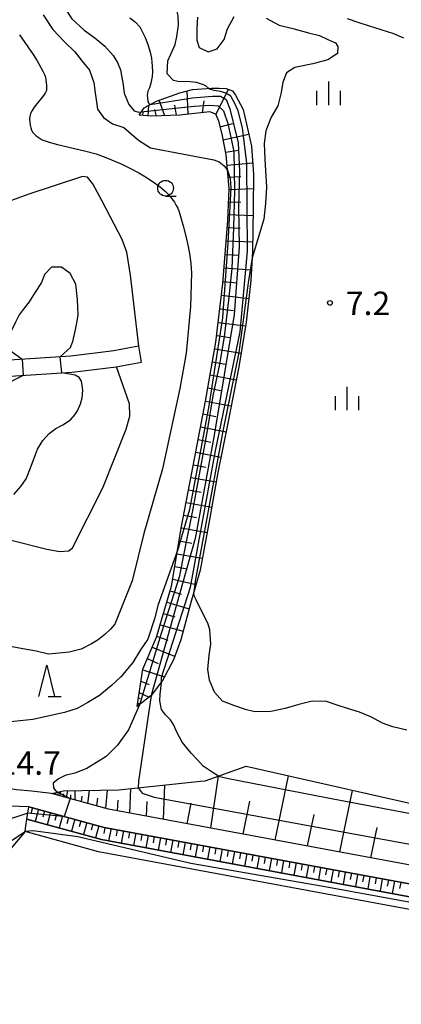
# Model space of a CAD drawing. Extents: x -28000 to -26000, y 103500 to 105000.
# Drawn here: x -27679 to -27618, y 103961 to 104118 of the extents above; entities that cross this region are included whole.
import ezdxf

# ---------------------------------------------------------------- set-up
doc = ezdxf.new("R2010")
doc.units = 0
for name, color, linetype in [('2101000', 7, 'Continuous'), ('2101001', 8, 'Continuous'), ('5105000', 4, 'Continuous'), ('6101110', 6, 'Continuous'), ('6101120', 6, 'Continuous'), ('6101990', 6, 'Continuous'), ('6110110', 1, 'Continuous'), ('6110120', 1, 'Continuous'), ('6301000', 3, 'Continuous'), ('6331000', 2, 'Continuous'), ('6332000', 2, 'Continuous'), ('6334000', 2, 'Continuous'), ('7101000', 4, 'Continuous'), ('7101001', 8, 'Continuous'), ('7102000', 2, 'Continuous'), ('7102001', 8, 'Continuous'), ('7312000', 4, 'Continuous')]:
    doc.layers.add(name, color=color, linetype=linetype)
doc.styles.add('Dm_Anotation', font='txt.shx', dxfattribs={"bigfont": 'PSCDM.shx'})

# ---------------------------------------------------------------- blocks, each defined once
blk = doc.blocks.new('633100')
at = {"layer": '6331000'}
blk.add_lwpolyline([(0, -0.5), (0.67, -0.5)], dxfattribs=at)
blk.add_circle((0, 0), 0.5, dxfattribs=at)
blk = doc.blocks.new('633200')
at = {"layer": '6332000'}
for points in [[(-0.5, -1), (0, 1), (0.5, -1)], [(0.08, -1), (0.92, -1)]]:
    blk.add_lwpolyline(points, dxfattribs=at)
blk = doc.blocks.new('633400')
at = {"layer": '6334000'}
for points in [[(0, -0.75), (0, 0.75)], [(-0.75, -0.75), (-0.75, 0.15)], [(0.75, -0.75), (0.75, 0.15)]]:
    blk.add_lwpolyline(points, dxfattribs=at)
blk = doc.blocks.new('731200')
at = {"layer": '7312000'}
blk.add_circle((0, 0), 0.15, dxfattribs=at)

msp = doc.modelspace()

# ---------------------------------------------------------------- linework, layer by layer
at = {"layer": '2101000', "flags": 128}
for points in [[(-27660.07, 104065.93), (-27661.82, 104065.61), (-27664.05, 104065.21), (-27670.9, 104064.37), (-27684.83, 104063.47)], [(-27709.58, 104057.7), (-27709, 104058.17), (-27707.82, 104058.82), (-27705.72, 104059.46), (-27702.26, 104059.92), (-27684.68, 104060.88), (-27670.66, 104061.79), (-27663.66, 104062.64), (-27661.36, 104063.06), (-27659.6, 104063.38)], [(-27673.98, 103994.57), (-27677.17, 103994.91), (-27679.53, 103995.14), (-27681.8, 103995.51), (-27683.28, 103996.11), (-27685.19, 103997.68), (-27687.08, 103999.53), (-27688.15, 104000.71), (-27689.07, 104001.74), (-27689.89, 104002.83), (-27691.36, 104005.09), (-27691.9, 104005.98), (-27692.29, 104006.74), (-27692.6, 104007.49), (-27693.75, 104010.45), (-27694.14, 104012.04), (-27694.47, 104013.06), (-27694.94, 104014.14), (-27695.55, 104015.28), (-27696.54, 104016.64), (-27698, 104018.68)], [(-27602.35, 103980.78), (-27606.42, 103981.22), (-27664.89, 103992.07), (-27673.98, 103994.57)], [(-27677.58, 103992.45), (-27682.14, 103992.61)], [(-27548.42, 103958.76), (-27550.02, 103967.02), (-27551.07, 103977.48), (-27552.06, 103978.85), (-27552.79, 103979.69), (-27552.92, 103979.75), (-27553.57, 103980.05), (-27554, 103980.05), (-27555.17, 103980.05), (-27555.15, 103979.86), (-27560.15, 103979.56), (-27560.17, 103979.99), (-27584.26, 103976.85), (-27589.56, 103976.88), (-27595.49, 103977.03), (-27606.85, 103978.25), (-27665.56, 103989.15), (-27677.58, 103992.45)]]:
    msp.add_lwpolyline(points, dxfattribs=at)
at = {"layer": '2101001', "flags": 128}
msp.add_lwpolyline([(-27659.6, 104063.38), (-27660.07, 104065.93)], dxfattribs=at)
at = {"layer": '5105000', "flags": 128}
for points in [[(-27678.19, 103988.47), (-27682.41, 103983.48)], [(-27575.38, 103952.48), (-27561.77, 103961.93), (-27556.54, 103967.47), (-27554.97, 103972.95), (-27554.99, 103978.21), (-27555.15, 103979.86), (-27560.15, 103979.56), (-27559.94, 103977), (-27559.81, 103976), (-27584.01, 103972.85), (-27589.62, 103972.88), (-27595.76, 103973.03), (-27607.43, 103974.29), (-27666.46, 103985.25), (-27678.19, 103988.47)]]:
    msp.add_lwpolyline(points, dxfattribs=at)
at = {"layer": '6101110', "flags": 128}
for points in [[(-27660.32, 104008.42), (-27659.4, 104014.41), (-27657.24, 104019.51), (-27654.82, 104027.64), (-27653.24, 104037.15), (-27651.16, 104047.97), (-27649.41, 104057.19), (-27647.75, 104066.58), (-27646.63, 104075.96), (-27645.86, 104086.03), (-27645.66, 104091.11), (-27646.12, 104096.48), (-27646.78, 104099.81), (-27647.3, 104101.85), (-27647.79, 104102.97), (-27648.72, 104103.33), (-27653.48, 104102.82), (-27656.41, 104102.7), (-27658.02, 104102.66), (-27660.01, 104102.84)], [(-27602.35, 103980.78), (-27606.42, 103981.22), (-27664.89, 103992.07), (-27673.98, 103994.57)], [(-27677.58, 103992.45), (-27665.56, 103989.15), (-27606.85, 103978.25), (-27595.49, 103977.03), (-27589.56, 103976.88), (-27584.26, 103976.85), (-27560.17, 103979.99)]]:
    msp.add_lwpolyline(points, dxfattribs=at)
at = {"layer": '6101120', "flags": 128}
for points in [[(-27660.01, 104102.84), (-27659.18, 104104.01), (-27657.25, 104105.04), (-27653.53, 104106.4), (-27651.47, 104106.91), (-27648.45, 104107.12), (-27647.22, 104107.12), (-27646.13, 104107.09), (-27645.13, 104106.72), (-27644.63, 104106.04), (-27643.38, 104103.75), (-27642.08, 104097.86), (-27641.77, 104093.36), (-27641.8, 104088.01), (-27641.94, 104081.04), (-27642.18, 104076.44), (-27642.94, 104069.76), (-27644.11, 104062.66), (-27645.84, 104053.64), (-27647.46, 104045.81), (-27648.71, 104038.57), (-27650.26, 104030.22), (-27651.73, 104025.02), (-27653.34, 104019.1), (-27654.54, 104015.89), (-27656.25, 104012.57), (-27658.07, 104010.21), (-27660.32, 104008.42)], [(-27673.98, 103994.57), (-27672.06, 103994.96), (-27663.24, 103995.15), (-27650.22, 103996.5), (-27649.48, 103996.58), (-27642.95, 103998.92), (-27610.05, 103991.45), (-27609.52, 103991.13), (-27601.46, 103986.23), (-27600.61, 103985.71), (-27602.35, 103980.78)], [(-27560.17, 103979.99), (-27560.15, 103979.56), (-27559.94, 103977), (-27584.07, 103973.85), (-27589.61, 103973.88), (-27593.15, 103973.97), (-27595.63, 103975.03), (-27607.14, 103976.27), (-27666.01, 103987.2), (-27677.88, 103990.46), (-27677.58, 103992.45)]]:
    msp.add_lwpolyline(points, dxfattribs=at)
at = {"layer": '6101990', "flags": 128}
for points in [[(-27652.16, 104102.96), (-27652.35, 104106.69)], [(-27647.76, 104102.91), (-27645.73, 104106.94)], [(-27658.53, 104102.7), (-27658.43, 104104.41)], [(-27655.89, 104102.72), (-27656.8, 104105.2)], [(-27654.02, 104102.8), (-27654.3, 104104.41)], [(-27649.91, 104103.2), (-27649.65, 104105.13)], [(-27659.38, 104102.78), (-27659.35, 104103.3)], [(-27657.21, 104102.68), (-27657.5, 104103.71)], [(-27647.07, 104100.94), (-27645.04, 104101.5)], [(-27646.6, 104098.9), (-27642.51, 104099.81)], [(-27646.2, 104096.89), (-27644.13, 104097.25)], [(-27645.98, 104094.86), (-27641.89, 104095.19)], [(-27645.82, 104092.92), (-27643.79, 104093.05)], [(-27645.67, 104090.98), (-27641.78, 104091.1)], [(-27645.75, 104088.98), (-27643.77, 104088.93)], [(-27645.83, 104086.98), (-27641.82, 104086.82)], [(-27645.95, 104084.88), (-27643.91, 104084.78)], [(-27646.11, 104082.78), (-27641.91, 104082.58)], [(-27646.28, 104080.61), (-27644.13, 104080.47)], [(-27646.44, 104078.44), (-27642.09, 104078.16)], [(-27646.61, 104076.25), (-27644.43, 104076.04)], [(-27646.85, 104074.08), (-27642.51, 104073.57)], [(-27647.11, 104071.91), (-27644.93, 104071.65)], [(-27647.37, 104069.74), (-27643.03, 104069.19)], [(-27647.62, 104067.63), (-27645.51, 104067.33)], [(-27647.93, 104065.53), (-27643.75, 104064.84)], [(-27648.3, 104063.45), (-27646.2, 104063.08)], [(-27648.67, 104061.36), (-27644.5, 104060.59)], [(-27649.04, 104059.28), (-27646.97, 104058.89)], [(-27649.41, 104057.19), (-27645.31, 104056.41)], [(-27649.8, 104055.14), (-27647.75, 104054.75)], [(-27650.19, 104053.09), (-27646.12, 104052.28)], [(-27650.57, 104051.05), (-27648.56, 104050.65)], [(-27650.96, 104049.02), (-27646.96, 104048.22)], [(-27651.34, 104047.01), (-27649.36, 104046.62)], [(-27651.73, 104045.01), (-27647.72, 104044.28)], [(-27652.11, 104043.01), (-27650.09, 104042.64)], [(-27652.5, 104041.01), (-27648.42, 104040.27)], [(-27652.89, 104038.98), (-27650.83, 104038.6)], [(-27653.28, 104036.94), (-27649.15, 104036.21)], [(-27653.62, 104034.88), (-27651.58, 104034.52)], [(-27653.96, 104032.81), (-27649.92, 104032.1)], [(-27654.3, 104030.78), (-27652.31, 104030.41)], [(-27654.64, 104028.76), (-27650.91, 104027.92)], [(-27655.04, 104026.9), (-27653.27, 104026.38)], [(-27655.59, 104025.07), (-27652, 104024.04)], [(-27656.12, 104023.27), (-27654.3, 104022.76)], [(-27656.65, 104021.48), (-27652.98, 104020.44)], [(-27657.2, 104019.65), (-27655.41, 104019.01)], [(-27657.93, 104017.89), (-27654.33, 104016.45)], [(-27658.69, 104016.1), (-27656.96, 104015.33)], [(-27659.42, 104014.31), (-27655.93, 104013.18)], [(-27659.7, 104012.5), (-27658.41, 104011.96)], [(-27660.1, 104009.84), (-27659.91, 104009.74)], [(-27659.97, 104010.69), (-27658.42, 104009.93)], [(-27660.26, 104008.77), (-27660.14, 104008.71)], [(-27660.23, 104008.98), (-27659.85, 104008.79)], [(-27648.56, 103989.04), (-27647.34, 103997.35)], [(-27638.28, 103987.13), (-27636.16, 103997.38)], [(-27656.11, 103990.44), (-27655.89, 103995.91)], [(-27673.49, 103994.43), (-27673.45, 103994.56)], [(-27673.32, 103994.39), (-27673.23, 103994.72)], [(-27672.98, 103994.3), (-27672.91, 103994.55)], [(-27672.64, 103994.2), (-27672.46, 103994.88)], [(-27672.12, 103994.06), (-27672, 103994.51)], [(-27671.6, 103993.92), (-27671.38, 103994.97)], [(-27670.89, 103993.72), (-27670.9, 103994.35)], [(-27670.18, 103993.52), (-27670.21, 103995)], [(-27669.17, 103993.25), (-27669.09, 103994.14)], [(-27668.16, 103992.97), (-27667.9, 103995.05)], [(-27665.33, 103992.19), (-27665.06, 103995.11)], [(-27661.49, 103991.44), (-27661.34, 103995.35)], [(-27627.99, 103985.22), (-27625.96, 103995.06)], [(-27666.74, 103992.58), (-27666.59, 103993.83)], [(-27663.42, 103991.8), (-27663.33, 103993.47)], [(-27658.8, 103990.94), (-27658.71, 103993.29)], [(-27652.34, 103989.74), (-27651.72, 103993.01)], [(-27643.42, 103988.09), (-27642.34, 103993.31)], [(-27677.02, 103992.3), (-27677.28, 103991.33)], [(-27676.06, 103992.03), (-27676.58, 103990.1)], [(-27675.09, 103991.77), (-27675.36, 103990.8)], [(-27674.13, 103991.5), (-27674.66, 103989.57)], [(-27673.16, 103991.24), (-27673.43, 103990.27)], [(-27672.2, 103990.97), (-27672.73, 103989.05)], [(-27633.13, 103986.18), (-27632.1, 103991.2)], [(-27671.24, 103990.71), (-27671.5, 103989.74)], [(-27670.27, 103990.44), (-27670.8, 103988.52)], [(-27669.31, 103990.18), (-27669.57, 103989.22)], [(-27668.34, 103989.91), (-27668.87, 103987.99)], [(-27667.38, 103989.65), (-27667.65, 103988.69)], [(-27666.42, 103989.39), (-27666.95, 103987.46)], [(-27665.45, 103989.13), (-27665.65, 103988.15)], [(-27664.47, 103988.95), (-27664.86, 103986.99)], [(-27663.48, 103988.76), (-27663.67, 103987.78)], [(-27662.5, 103988.58), (-27662.87, 103986.62)], [(-27661.52, 103988.4), (-27661.7, 103987.42)], [(-27660.54, 103988.22), (-27660.9, 103986.25)], [(-27659.55, 103988.03), (-27659.74, 103987.05)], [(-27658.57, 103987.85), (-27658.93, 103985.89)], [(-27623.05, 103984.31), (-27622.06, 103989.13)], [(-27657.59, 103987.67), (-27657.77, 103986.69)], [(-27656.6, 103987.49), (-27656.97, 103985.52)], [(-27655.62, 103987.3), (-27655.8, 103986.32)], [(-27654.64, 103987.12), (-27655, 103985.16)], [(-27653.66, 103986.94), (-27653.84, 103985.96)], [(-27652.67, 103986.76), (-27653.04, 103984.79)], [(-27651.69, 103986.57), (-27651.87, 103985.59)], [(-27650.71, 103986.39), (-27651.07, 103984.43)], [(-27649.72, 103986.21), (-27649.91, 103985.23)], [(-27648.74, 103986.03), (-27649.11, 103984.06)], [(-27647.76, 103985.84), (-27647.94, 103984.86)], [(-27646.77, 103985.66), (-27647.14, 103983.7)], [(-27645.79, 103985.48), (-27645.97, 103984.5)], [(-27644.81, 103985.3), (-27645.17, 103983.33)], [(-27643.83, 103985.11), (-27644.01, 103984.13)], [(-27642.84, 103984.93), (-27643.21, 103982.97)], [(-27641.86, 103984.75), (-27642.04, 103983.77)], [(-27640.88, 103984.57), (-27641.24, 103982.6)], [(-27639.89, 103984.38), (-27640.08, 103983.4)], [(-27638.91, 103984.2), (-27639.28, 103982.24)], [(-27637.93, 103984.02), (-27638.11, 103983.04)], [(-27636.95, 103983.84), (-27637.31, 103981.87)], [(-27635.96, 103983.65), (-27636.14, 103982.67)], [(-27634.98, 103983.47), (-27635.34, 103981.51)], [(-27634, 103983.29), (-27634.18, 103982.31)], [(-27633.01, 103983.11), (-27633.38, 103981.14)], [(-27632.03, 103982.92), (-27632.21, 103981.94)], [(-27631.05, 103982.74), (-27631.41, 103980.78)], [(-27630.06, 103982.56), (-27630.25, 103981.58)], [(-27629.08, 103982.38), (-27629.45, 103980.41)], [(-27628.1, 103982.19), (-27628.28, 103981.21)], [(-27627.12, 103982.01), (-27627.48, 103980.05)], [(-27626.13, 103981.83), (-27626.32, 103980.85)], [(-27625.15, 103981.65), (-27625.51, 103979.68)], [(-27624.17, 103981.46), (-27624.35, 103980.48)], [(-27623.18, 103981.28), (-27623.55, 103979.32)], [(-27622.2, 103981.1), (-27622.38, 103980.12)], [(-27621.22, 103980.92), (-27621.58, 103978.95)], [(-27620.23, 103980.73), (-27620.42, 103979.75)], [(-27619.25, 103980.55), (-27619.62, 103978.59)], [(-27618.27, 103980.37), (-27618.45, 103979.39)]]:
    msp.add_lwpolyline(points, dxfattribs=at)
at = {"layer": '6110110', "flags": 128}
msp.add_lwpolyline([(-27677.88, 103990.46), (-27666.01, 103987.2), (-27607.14, 103976.27), (-27595.63, 103975.03), (-27593.15, 103973.97), (-27589.61, 103973.88), (-27584.07, 103973.85), (-27559.94, 103977)], dxfattribs=at)
at = {"layer": '6110120', "flags": 128}
msp.add_lwpolyline([(-27559.94, 103977), (-27559.81, 103976), (-27584.01, 103972.85), (-27589.62, 103972.88), (-27595.76, 103973.03), (-27607.43, 103974.29), (-27666.46, 103985.25), (-27678.19, 103988.47), (-27678.05, 103989.37), (-27677.88, 103990.46)], dxfattribs=at)
at = {"layer": '6301000', "flags": 128}
for points in [[(-27660.07, 104065.93), (-27661.36, 104077.28), (-27661.95, 104080.94), (-27662.69, 104082.96), (-27665.9, 104089.09), (-27667.36, 104091.84), (-27668.21, 104092.92), (-27669.02, 104093.05), (-27677.72, 104090.18), (-27687.2, 104086.68), (-27693.05, 104086.16), (-27701.02, 104086.78), (-27713.88, 104088.19)], [(-27704.29, 104037.09), (-27693.99, 104037.68), (-27688.51, 104037.05), (-27680.17, 104034.92), (-27674.69, 104033.53), (-27672.66, 104033.2), (-27671.2, 104033.27), (-27670.6, 104033.74), (-27665.79, 104043.35), (-27662.08, 104052.72), (-27661.48, 104054.79), (-27661.55, 104056.75), (-27663.6, 104062.65)]]:
    msp.add_lwpolyline(points, dxfattribs=at)
at = {"layer": '7101000', "flags": 128}
for points in [[(-27648.89, 104107.09), (-27649.38, 104107.49), (-27649.91, 104107.74), (-27650.85, 104108.02), (-27652.4, 104108.2), (-27653.57, 104108.16), (-27654.52, 104108.36), (-27655.54, 104109.41), (-27655.42, 104111.5), (-27654.93, 104112.54), (-27654.24, 104114.12), (-27653.96, 104115.36), (-27653.74, 104117.2), (-27653.77, 104118.61), (-27654.2, 104120.62), (-27655.22, 104122.46), (-27657.18, 104124.27), (-27662.94, 104127.8), (-27664.76, 104129.24), (-27666.06, 104130.89), (-27668.12, 104133.93)], [(-27670.58, 104066.69), (-27670.19, 104068.37), (-27669.92, 104069.67), (-27669.71, 104070.89), (-27669.79, 104072.2), (-27669.84, 104073.42), (-27670.09, 104075.87), (-27671.01, 104077.54), (-27672.36, 104078.57), (-27673.97, 104078.56), (-27675.1, 104077.38), (-27675.56, 104076.09), (-27676.58, 104074.57), (-27677.55, 104073.03), (-27678.32, 104072.02), (-27679.1, 104070.95), (-27679.72, 104069.81), (-27680.4, 104068.35), (-27680.92, 104067.37), (-27680.93, 104066.62), (-27680.79, 104065.9), (-27680.41, 104065.17), (-27678.66, 104063.87)], [(-27672.61, 104064.26), (-27671.41, 104065.34), (-27670.96, 104065.76), (-27670.83, 104066.04), (-27670.58, 104066.69)], [(-27679.97, 104042.28), (-27678.87, 104043.58), (-27678.03, 104044.78), (-27677.2, 104046.8), (-27676.52, 104048.64), (-27676.2, 104049.49), (-27675.34, 104050.91), (-27674.34, 104052.04), (-27673.28, 104052.81), (-27672.14, 104053.39), (-27670.93, 104054.18), (-27670.24, 104055.01), (-27669.81, 104055.62), (-27669.32, 104056.75), (-27669.1, 104057.72), (-27668.99, 104058.91), (-27669.06, 104059.7), (-27669.21, 104060.35), (-27669.58, 104060.93), (-27670.22, 104061.3), (-27672.34, 104061.68)], [(-27678.48, 104061.28), (-27681.71, 104059.62)], [(-27647.35, 103997.34), (-27648.35, 103997.97), (-27649.77, 103998.94), (-27650.71, 103999.92), (-27651.7, 104001), (-27653.15, 104002.76), (-27653.97, 104004.34), (-27654.45, 104005.46), (-27655.01, 104006.34), (-27655.79, 104007.1), (-27656.44, 104007.97), (-27656.67, 104009.32), (-27656.65, 104010.42), (-27656.53, 104011.31), (-27656.45, 104012.27), (-27656.45, 104012.3)]]:
    msp.add_lwpolyline(points, dxfattribs=at)
at = {"layer": '7101001', "flags": 128}
for points in [[(-27656.45, 104012.3), (-27656.44, 104013.06), (-27651.78, 104027.48), (-27647.82, 104049.26), (-27643.86, 104068.25), (-27642.74, 104081.12), (-27642.82, 104095.14), (-27643.51, 104100.81), (-27644.18, 104103.52), (-27644.79, 104104.78), (-27645.39, 104105.87), (-27646.16, 104106.33), (-27647.04, 104106.58), (-27648.01, 104106.78), (-27648.77, 104106.99), (-27648.89, 104107.09)], [(-27678.66, 104063.87), (-27678.48, 104061.28)], [(-27672.34, 104061.68), (-27672.61, 104064.26)], [(-27607.82, 103990.09), (-27611.93, 103990.4), (-27630.16, 103993.86), (-27645.76, 103996.9), (-27647.11, 103997.2), (-27647.35, 103997.34)]]:
    msp.add_lwpolyline(points, dxfattribs=at)
at = {"layer": '7102000', "flags": 128}
for points in [[(-27679.95, 104133.81), (-27678.82, 104132.44), (-27677.77, 104131.09), (-27676.86, 104129.78), (-27676.09, 104128.54), (-27675.46, 104127.36), (-27674.96, 104126.26), (-27674.58, 104125.33), (-27674.15, 104124.14), (-27672.31, 104120.65), (-27670.72, 104118.19), (-27668.78, 104116.38), (-27667.07, 104115.15), (-27665.47, 104113.82), (-27664.13, 104112.33), (-27663.47, 104111.22), (-27662.98, 104110.06), (-27662.54, 104107.65), (-27662.4, 104106.32), (-27661.64, 104104.53), (-27660.77, 104103.53), (-27660.09, 104103.32), (-27659.66, 104103.33)], [(-27675.3, 104118.82), (-27673.78, 104116.48), (-27671.88, 104114.51), (-27670.27, 104112.92), (-27669.13, 104111.49), (-27667.89, 104110.03), (-27667.22, 104108.04), (-27667.03, 104106.38), (-27666.62, 104103.78), (-27665.68, 104102.44), (-27664.22, 104101.46), (-27662.44, 104100.84), (-27660.09, 104098.85), (-27658.16, 104097.61), (-27648.08, 104095.68), (-27647.23, 104095.37), (-27646.44, 104094.75), (-27645.91, 104094.04)], [(-27661.47, 104118.38), (-27660.58, 104117.67), (-27659.88, 104116.92), (-27659.01, 104115.23), (-27658.62, 104114.1), (-27658.23, 104112.9), (-27658.01, 104111.93), (-27657.92, 104110.66), (-27657.89, 104109.76), (-27657.94, 104109), (-27658.14, 104107.92), (-27658.36, 104107.16), (-27658.59, 104106.66), (-27658.7, 104106.04), (-27658.63, 104105.03), (-27658.4, 104104.58), (-27658.21, 104104.53)], [(-27650.71, 104118.47), (-27650.78, 104116.59), (-27650.79, 104114.8), (-27650.41, 104113.62), (-27648.97, 104112.94), (-27647.57, 104113.39), (-27646.46, 104114.89), (-27645.88, 104116.58), (-27644.84, 104118.57)], [(-27639.74, 104118.31), (-27637.64, 104117.17), (-27635.48, 104116.65), (-27632.98, 104115.98), (-27631.23, 104115.52), (-27629.89, 104114.92), (-27628.69, 104114.34), (-27628.29, 104113.78), (-27628.36, 104112.66), (-27629.92, 104111.65), (-27632.28, 104111.02), (-27635.19, 104110.41), (-27636.51, 104109.57), (-27637.08, 104108.11), (-27637.32, 104106.42), (-27637.86, 104104.31), (-27638.94, 104102.49), (-27639.77, 104100.31), (-27640.04, 104098.28), (-27639.93, 104095.81), (-27639.83, 104094.01), (-27639.69, 104091.33), (-27639.82, 104088.7), (-27640.1, 104086.21), (-27641.99, 104080.03)], [(-27626.84, 104118.24), (-27625.1, 104117.68), (-27623.49, 104117.12), (-27621.45, 104116.49), (-27619.43, 104115.83), (-27617.85, 104115.18)], [(-27679.09, 104115.67), (-27676.89, 104112.49), (-27676.26, 104111.5), (-27675.35, 104109.87), (-27675.1, 104109.33), (-27674.95, 104108.9), (-27674.86, 104108.48), (-27674.76, 104107.54), (-27674.75, 104107.11), (-27674.79, 104106.77), (-27674.93, 104106.43), (-27675.21, 104106.01), (-27676.72, 104104.11), (-27677.08, 104103.56), (-27677.3, 104103.1), (-27677.42, 104102.65), (-27677.46, 104102.17), (-27677.44, 104101.68), (-27677.37, 104101.21), (-27677.28, 104100.79), (-27677.14, 104100.41), (-27676.95, 104100.08), (-27676.7, 104099.78), (-27676.41, 104099.52), (-27675.8, 104099.09), (-27675.44, 104098.91), (-27674.36, 104098.51), (-27673, 104098.13), (-27668.73, 104097.14), (-27666.84, 104096.64), (-27665.28, 104096.09), (-27662.87, 104095.07), (-27661.46, 104094.38), (-27660.05, 104093.62), (-27658.72, 104092.82), (-27657.55, 104092.04), (-27656.61, 104091.34), (-27655.85, 104090.7), (-27655.25, 104090.08), (-27654.76, 104089.49), (-27654.37, 104088.92), (-27654.07, 104088.42), (-27653.85, 104087.98), (-27653.63, 104087.41), (-27652.97, 104085.15), (-27652.55, 104083.51), (-27652.16, 104081.87), (-27651.89, 104080.43), (-27651.73, 104079.09), (-27651.63, 104077.67), (-27651.83, 104072.28), (-27652.48, 104064.82), (-27653.53, 104059.18), (-27656.27, 104046.35), (-27659.27, 104036.06), (-27661.1, 104028.51), (-27663.86, 104021.6), (-27664.55, 104020.76), (-27665.47, 104019.92), (-27666.52, 104019.1), (-27667.58, 104018.46), (-27669.24, 104017.6), (-27671.14, 104017.11), (-27672.74, 104016.96), (-27674.46, 104016.79), (-27676.43, 104017.26), (-27678.56, 104017.67), (-27680.22, 104017.95)], [(-27653.87, 104033.34), (-27657, 104024.57), (-27657.51, 104022.61), (-27658.62, 104019.18), (-27659.8, 104017.49), (-27661.01, 104015.48), (-27662.91, 104013.2), (-27664.39, 104011.79), (-27666.31, 104010.2), (-27668.17, 104009.08), (-27669.9, 104008.12), (-27671.88, 104007.46), (-27676.96, 104006.37), (-27681, 104005.94)], [(-27617.32, 104004.65), (-27619.53, 104005.19), (-27621.18, 104005.76), (-27623.06, 104006.79), (-27624.86, 104007.56), (-27626.76, 104008.13), (-27628.44, 104008.67), (-27630.1, 104009.22), (-27632.42, 104009.31), (-27634.55, 104008.76), (-27636.69, 104008.14), (-27639.02, 104007.66), (-27641.53, 104007.6), (-27642.9, 104007.9), (-27644.92, 104008.59), (-27646.72, 104009.31), (-27647.96, 104010.72), (-27648.75, 104012.67), (-27649.03, 104014.35), (-27648.84, 104016.63), (-27648.58, 104018.41), (-27648.7, 104020.7), (-27649.01, 104021.6), (-27650.91, 104025.47), (-27651.2, 104026.13), (-27651.26, 104026.68)], [(-27658.07, 104010.21), (-27660.12, 103996.53), (-27660.14, 103995.47)], [(-27659.96, 104008.71), (-27661.7, 104004.73), (-27663.46, 104002.25), (-27665.24, 104000.48), (-27668.32, 103998.57), (-27670.27, 103997.81), (-27671.77, 103997.41), (-27672.84, 103996.9), (-27673.68, 103996.21), (-27673.67, 103995.46), (-27673.39, 103995.08), (-27672.98, 103994.77)], [(-27731.71, 103996.12), (-27730.79, 103996.62), (-27730.07, 103996.88), (-27729.22, 103997.05), (-27728.31, 103997.04), (-27727.39, 103996.83), (-27726.51, 103996.42), (-27725.71, 103995.83), (-27725.05, 103995.1), (-27724.57, 103994.3), (-27724.3, 103993.45), (-27723.02, 103983.21), (-27722.46, 103981.35), (-27721.78, 103980.01), (-27720.07, 103977.93), (-27719.61, 103977.59), (-27718.82, 103977.2), (-27717.78, 103976.89), (-27715.11, 103976.65), (-27702.21, 103979.99), (-27694.93, 103981.45), (-27684.53, 103984.26), (-27682.43, 103985.74), (-27678.19, 103988.47)], [(-27677.73, 103991.44), (-27681.81, 103990.09), (-27684.06, 103989.28), (-27687.41, 103987.92), (-27689.74, 103987.01), (-27692.22, 103986.01), (-27697.16, 103984.8), (-27700.77, 103984.25), (-27702.54, 103984.26), (-27703.72, 103984.48), (-27704.18, 103984.73)]]:
    msp.add_lwpolyline(points, dxfattribs=at)
at = {"layer": '7102001', "flags": 128}
for points in [[(-27658.21, 104104.53), (-27651.47, 104105.57), (-27648.32, 104105.84), (-27647.04, 104105.84), (-27646.12, 104105.32), (-27645.51, 104103.81), (-27644.22, 104098.41), (-27643.99, 104093.9), (-27644.13, 104088.18), (-27644.02, 104081.76), (-27644.86, 104071.03), (-27648.02, 104051.76), (-27651.06, 104035.24), (-27654.03, 104024.68), (-27658.07, 104010.21)], [(-27659.66, 104103.33), (-27651.22, 104104.26), (-27648.73, 104104.43), (-27647.4, 104104.32), (-27646.54, 104103.51), (-27645.85, 104101.5), (-27644.92, 104097.04), (-27644.8, 104090.79), (-27644.97, 104084.88), (-27645.21, 104078.36), (-27645.74, 104073.3), (-27646.45, 104067.43), (-27647.17, 104063.07), (-27648.25, 104058.01), (-27649.15, 104052.47), (-27650.29, 104046.06), (-27651.44, 104039.97), (-27652.74, 104033.41), (-27653.62, 104029.11), (-27656.5, 104020.09), (-27659.96, 104008.71)], [(-27645.91, 104094.04), (-27645.49, 104092.7), (-27645.35, 104091.25), (-27645.85, 104082.47), (-27646.69, 104070.45), (-27648.9, 104056.45), (-27651.97, 104039.87), (-27653.87, 104033.34)], [(-27641.99, 104080.03), (-27642.59, 104076.08), (-27644.1, 104064.93), (-27646.64, 104052.36), (-27649.45, 104037.05), (-27651.07, 104028.42), (-27651.26, 104026.68)], [(-27672.98, 103994.77), (-27671, 103993.75), (-27671.96, 103990.91), (-27672.71, 103990.94), (-27677.73, 103991.44)], [(-27660.14, 103995.47), (-27659.49, 103994.6), (-27657.62, 103993.98), (-27612.19, 103985.62), (-27600.96, 103984.72)], [(-27559.39, 103983.61), (-27559.07, 103979.62), (-27560.12, 103979.24), (-27562.17, 103978.67), (-27589.67, 103973.95), (-27591.41, 103973.76), (-27593.54, 103973.77), (-27602.01, 103974.92), (-27612.07, 103976.31), (-27630.65, 103979.71), (-27651.74, 103983.39), (-27669.79, 103987.62), (-27676.88, 103988.6), (-27678.19, 103988.47)]]:
    msp.add_lwpolyline(points, dxfattribs=at)

# ---------------------------------------------------------------- block references
at = {"layer": '6331000', "xscale": 2.5, "yscale": 2.5, "zscale": 2.5}
msp.add_blockref('633100', (-27655.79, 104091.17), dxfattribs=at)
at = {"layer": '6332000', "xscale": 2.5, "yscale": 2.5, "zscale": 2.5}
msp.add_blockref('633200', (-27674.72, 104012.54), dxfattribs=at)
at = {"layer": '6334000', "xscale": 2.5, "yscale": 2.5, "zscale": 2.5}
for p in [(-27629.77, 104106.31), (-27626.82, 104057.59)]:
    msp.add_blockref('633400', p, dxfattribs=at)
at = {"layer": '7312000', "xscale": 2.5, "yscale": 2.5, "zscale": 2.5}
msp.add_blockref('731200', (-27629.57, 104072.86, 7.2), dxfattribs=at)

# ---------------------------------------------------------------- texts
at = {"layer": '7312000', "style": 'Dm_Anotation'}
for s, p in [('7.2', (-27627.05, 104070.91)), ('14.7', (-27682.41, 103997.54))]:
    msp.add_text(s, height=3.75, dxfattribs=at).set_placement(p)

doc.saveas('drawing.dxf')
